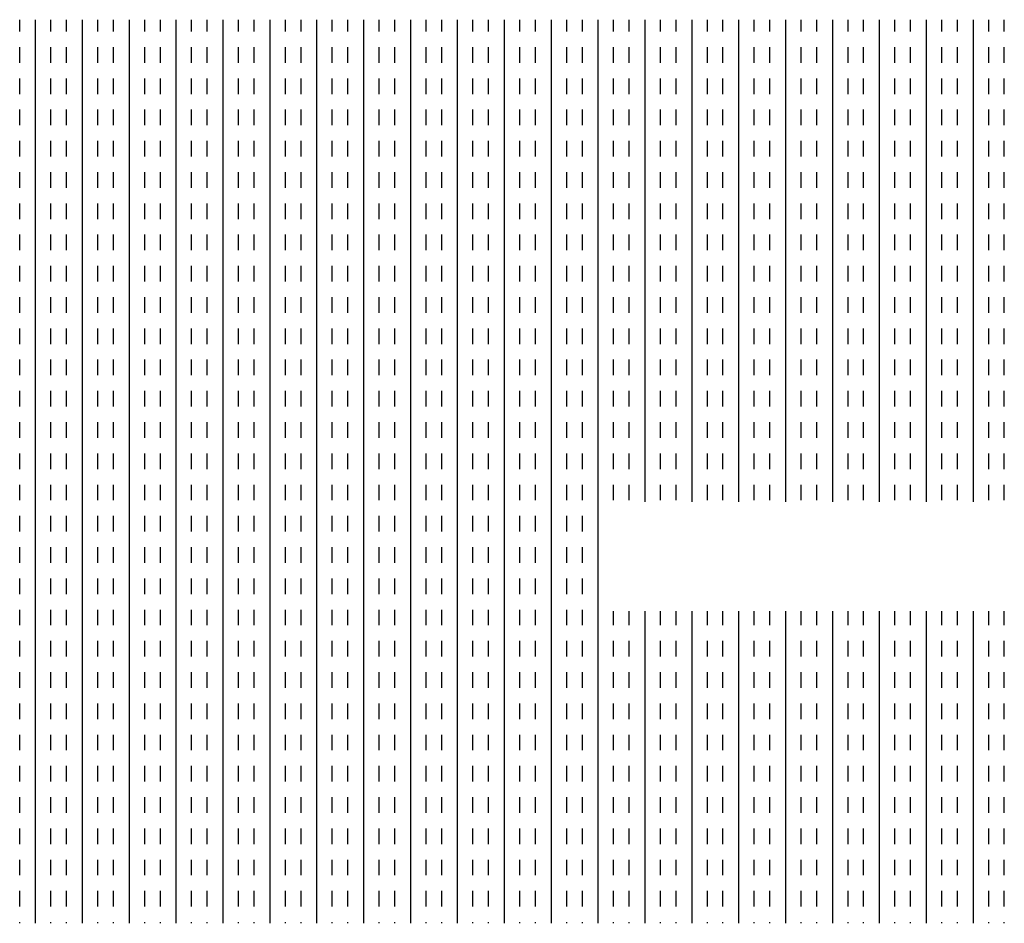
# Model space of a CAD drawing. Units: millimetres. Extents: x -9616 to 90120, y -40758 to 9202.
# Drawn here: x 30338 to 30538, y -22155 to -21971 of the extents above; entities that cross this region are included whole.
import ezdxf

# ---------------------------------------------------------------- set-up
doc = ezdxf.new("R2010")
doc.units = ezdxf.units.MM

# ---------------------------------------------------------------- blocks, each defined once
blk = doc.blocks.new('SW_HATCH_1')
at = {"color": 0, "linetype": 'Continuous', "lineweight": 25}
for p, q in [((15.875, -2.4), (15.875, 0)), ((19.05, 0), (19.05, -183.6)), ((22.225, -2.4), (22.225, 0)), ((25.4, -2.4), (25.4, 0)), ((28.575, 0), (28.575, -183.6)), ((31.75, -2.4), (31.75, 0)), ((34.925, -2.4), (34.925, 0)), ((38.1, 0), (38.1, -183.6)), ((41.275, -2.4), (41.275, 0)), ((44.45, -2.4), (44.45, 0)), ((47.625, 0), (47.625, -183.6)), ((50.8, -2.4), (50.8, 0)), ((53.975, -2.4), (53.975, 0)), ((57.15, 0), (57.15, -183.6)), ((60.325, -2.4), (60.325, 0)), ((63.5, -2.4), (63.5, 0)), ((66.675, 0), (66.675, -183.6)), ((69.85, -2.4), (69.85, 0)), ((73.025, -2.4), (73.025, 0)), ((76.2, 0), (76.2, -183.6)), ((79.375, -2.4), (79.375, 0)), ((82.55, -2.4), (82.55, 0)), ((85.725, 0), (85.725, -183.6)), ((88.9, -2.4), (88.9, 0)), ((92.075, -2.4), (92.075, 0)), ((95.25, 0), (95.25, -183.6)), ((98.425, -2.4), (98.425, 0)), ((101.6, -2.4), (101.6, 0)), ((104.775, 0), (104.775, -183.6)), ((107.95, -2.4), (107.95, 0)), ((111.125, -2.4), (111.125, 0)), ((114.3, 0), (114.3, -183.6)), ((117.475, -2.4), (117.475, 0)), ((120.65, -2.4), (120.65, 0)), ((123.825, 0), (123.825, -183.6)), ((127, -2.4), (127, 0)), ((130.175, -2.4), (130.175, 0)), ((133.35, 0), (133.35, -183.6)), ((136.525, -2.4), (136.525, 0)), ((139.7, -2.4), (139.7, 0)), ((142.875, 0), (142.875, -97.984)), ((146.05, -2.4), (146.05, 0)), ((149.225, -2.4), (149.225, 0)), ((152.4, 0), (152.4, -97.984)), ((155.575, -2.4), (155.575, 0)), ((158.75, -2.4), (158.75, 0)), ((161.925, 0), (161.925, -97.984)), ((165.1, -2.4), (165.1, 0)), ((168.275, -2.4), (168.275, 0)), ((171.45, 0), (171.45, -97.984)), ((174.625, -2.4), (174.625, 0)), ((177.8, -2.4), (177.8, 0)), ((180.975, 0), (180.975, -97.984)), ((184.15, -2.4), (184.15, 0)), ((187.325, -2.4), (187.325, 0)), ((190.5, 0), (190.5, -97.984)), ((193.675, -2.4), (193.675, 0)), ((196.85, -2.4), (196.85, 0)), ((200.025, 0), (200.025, -97.984)), ((203.2, -2.4), (203.2, 0)), ((206.375, -2.4), (206.375, 0)), ((209.55, 0), (209.55, -97.984)), ((212.725, -2.4), (212.725, 0)), ((215.9, -2.4), (215.9, 0)), ((15.875, -8.75), (15.875, -5.575)), ((22.225, -8.75), (22.225, -5.575)), ((25.4, -8.75), (25.4, -5.575)), ((31.75, -8.75), (31.75, -5.575)), ((34.925, -8.75), (34.925, -5.575)), ((41.275, -8.75), (41.275, -5.575)), ((44.45, -8.75), (44.45, -5.575)), ((50.8, -8.75), (50.8, -5.575)), ((53.975, -8.75), (53.975, -5.575)), ((60.325, -8.75), (60.325, -5.575)), ((63.5, -8.75), (63.5, -5.575)), ((69.85, -8.75), (69.85, -5.575)), ((73.025, -8.75), (73.025, -5.575)), ((79.375, -8.75), (79.375, -5.575)), ((82.55, -8.75), (82.55, -5.575)), ((88.9, -8.75), (88.9, -5.575)), ((92.075, -8.75), (92.075, -5.575)), ((98.425, -8.75), (98.425, -5.575)), ((101.6, -8.75), (101.6, -5.575)), ((107.95, -8.75), (107.95, -5.575)), ((111.125, -8.75), (111.125, -5.575)), ((117.475, -8.75), (117.475, -5.575)), ((120.65, -8.75), (120.65, -5.575)), ((127, -8.75), (127, -5.575)), ((130.175, -8.75), (130.175, -5.575)), ((136.525, -8.75), (136.525, -5.575)), ((139.7, -8.75), (139.7, -5.575)), ((146.05, -8.75), (146.05, -5.575)), ((149.225, -8.75), (149.225, -5.575)), ((155.575, -8.75), (155.575, -5.575)), ((158.75, -8.75), (158.75, -5.575)), ((165.1, -8.75), (165.1, -5.575)), ((168.275, -8.75), (168.275, -5.575)), ((174.625, -8.75), (174.625, -5.575)), ((177.8, -8.75), (177.8, -5.575)), ((184.15, -8.75), (184.15, -5.575)), ((187.325, -8.75), (187.325, -5.575)), ((193.675, -8.75), (193.675, -5.575)), ((196.85, -8.75), (196.85, -5.575)), ((203.2, -8.75), (203.2, -5.575)), ((206.375, -8.75), (206.375, -5.575)), ((212.725, -8.75), (212.725, -5.575)), ((215.9, -8.75), (215.9, -5.575)), ((15.875, -15.1), (15.875, -11.925)), ((22.225, -15.1), (22.225, -11.925)), ((25.4, -15.1), (25.4, -11.925)), ((31.75, -15.1), (31.75, -11.925)), ((34.925, -15.1), (34.925, -11.925)), ((41.275, -15.1), (41.275, -11.925)), ((44.45, -15.1), (44.45, -11.925)), ((50.8, -15.1), (50.8, -11.925)), ((53.975, -15.1), (53.975, -11.925)), ((60.325, -15.1), (60.325, -11.925)), ((63.5, -15.1), (63.5, -11.925)), ((69.85, -15.1), (69.85, -11.925)), ((73.025, -15.1), (73.025, -11.925)), ((79.375, -15.1), (79.375, -11.925)), ((82.55, -15.1), (82.55, -11.925)), ((88.9, -15.1), (88.9, -11.925)), ((92.075, -15.1), (92.075, -11.925)), ((98.425, -15.1), (98.425, -11.925)), ((101.6, -15.1), (101.6, -11.925)), ((107.95, -15.1), (107.95, -11.925)), ((111.125, -15.1), (111.125, -11.925)), ((117.475, -15.1), (117.475, -11.925)), ((120.65, -15.1), (120.65, -11.925)), ((127, -15.1), (127, -11.925)), ((130.175, -15.1), (130.175, -11.925)), ((136.525, -15.1), (136.525, -11.925)), ((139.7, -15.1), (139.7, -11.925)), ((146.05, -15.1), (146.05, -11.925)), ((149.225, -15.1), (149.225, -11.925)), ((155.575, -15.1), (155.575, -11.925)), ((158.75, -15.1), (158.75, -11.925)), ((165.1, -15.1), (165.1, -11.925)), ((168.275, -15.1), (168.275, -11.925)), ((174.625, -15.1), (174.625, -11.925)), ((177.8, -15.1), (177.8, -11.925)), ((184.15, -15.1), (184.15, -11.925)), ((187.325, -15.1), (187.325, -11.925)), ((193.675, -15.1), (193.675, -11.925)), ((196.85, -15.1), (196.85, -11.925)), ((203.2, -15.1), (203.2, -11.925)), ((206.375, -15.1), (206.375, -11.925)), ((212.725, -15.1), (212.725, -11.925)), ((215.9, -15.1), (215.9, -11.925)), ((15.875, -21.45), (15.875, -18.275)), ((22.225, -21.45), (22.225, -18.275)), ((25.4, -21.45), (25.4, -18.275)), ((31.75, -21.45), (31.75, -18.275)), ((34.925, -21.45), (34.925, -18.275)), ((41.275, -21.45), (41.275, -18.275)), ((44.45, -21.45), (44.45, -18.275)), ((50.8, -21.45), (50.8, -18.275)), ((53.975, -21.45), (53.975, -18.275)), ((60.325, -21.45), (60.325, -18.275)), ((63.5, -21.45), (63.5, -18.275)), ((69.85, -21.45), (69.85, -18.275)), ((73.025, -21.45), (73.025, -18.275)), ((79.375, -21.45), (79.375, -18.275)), ((82.55, -21.45), (82.55, -18.275)), ((88.9, -21.45), (88.9, -18.275)), ((92.075, -21.45), (92.075, -18.275)), ((98.425, -21.45), (98.425, -18.275)), ((101.6, -21.45), (101.6, -18.275)), ((107.95, -21.45), (107.95, -18.275)), ((111.125, -21.45), (111.125, -18.275)), ((117.475, -21.45), (117.475, -18.275)), ((120.65, -21.45), (120.65, -18.275)), ((127, -21.45), (127, -18.275)), ((130.175, -21.45), (130.175, -18.275)), ((136.525, -21.45), (136.525, -18.275)), ((139.7, -21.45), (139.7, -18.275)), ((146.05, -21.45), (146.05, -18.275)), ((149.225, -21.45), (149.225, -18.275)), ((155.575, -21.45), (155.575, -18.275)), ((158.75, -21.45), (158.75, -18.275)), ((165.1, -21.45), (165.1, -18.275)), ((168.275, -21.45), (168.275, -18.275)), ((174.625, -21.45), (174.625, -18.275)), ((177.8, -21.45), (177.8, -18.275)), ((184.15, -21.45), (184.15, -18.275)), ((187.325, -21.45), (187.325, -18.275)), ((193.675, -21.45), (193.675, -18.275)), ((196.85, -21.45), (196.85, -18.275)), ((203.2, -21.45), (203.2, -18.275)), ((206.375, -21.45), (206.375, -18.275)), ((212.725, -21.45), (212.725, -18.275)), ((215.9, -21.45), (215.9, -18.275)), ((15.875, -27.8), (15.875, -24.625)), ((22.225, -27.8), (22.225, -24.625)), ((25.4, -27.8), (25.4, -24.625)), ((31.75, -27.8), (31.75, -24.625)), ((34.925, -27.8), (34.925, -24.625)), ((41.275, -27.8), (41.275, -24.625)), ((44.45, -27.8), (44.45, -24.625)), ((50.8, -27.8), (50.8, -24.625)), ((53.975, -27.8), (53.975, -24.625)), ((60.325, -27.8), (60.325, -24.625)), ((63.5, -27.8), (63.5, -24.625)), ((69.85, -27.8), (69.85, -24.625)), ((73.025, -27.8), (73.025, -24.625)), ((79.375, -27.8), (79.375, -24.625)), ((82.55, -27.8), (82.55, -24.625)), ((88.9, -27.8), (88.9, -24.625)), ((92.075, -27.8), (92.075, -24.625)), ((98.425, -27.8), (98.425, -24.625)), ((101.6, -27.8), (101.6, -24.625)), ((107.95, -27.8), (107.95, -24.625)), ((111.125, -27.8), (111.125, -24.625)), ((117.475, -27.8), (117.475, -24.625)), ((120.65, -27.8), (120.65, -24.625)), ((127, -27.8), (127, -24.625)), ((130.175, -27.8), (130.175, -24.625)), ((136.525, -27.8), (136.525, -24.625)), ((139.7, -27.8), (139.7, -24.625)), ((146.05, -27.8), (146.05, -24.625)), ((149.225, -27.8), (149.225, -24.625)), ((155.575, -27.8), (155.575, -24.625)), ((158.75, -27.8), (158.75, -24.625)), ((165.1, -27.8), (165.1, -24.625)), ((168.275, -27.8), (168.275, -24.625)), ((174.625, -27.8), (174.625, -24.625)), ((177.8, -27.8), (177.8, -24.625)), ((184.15, -27.8), (184.15, -24.625)), ((187.325, -27.8), (187.325, -24.625)), ((193.675, -27.8), (193.675, -24.625)), ((196.85, -27.8), (196.85, -24.625)), ((203.2, -27.8), (203.2, -24.625)), ((206.375, -27.8), (206.375, -24.625)), ((212.725, -27.8), (212.725, -24.625)), ((215.9, -27.8), (215.9, -24.625)), ((15.875, -34.15), (15.875, -30.975)), ((22.225, -34.15), (22.225, -30.975)), ((25.4, -34.15), (25.4, -30.975)), ((31.75, -34.15), (31.75, -30.975)), ((34.925, -34.15), (34.925, -30.975)), ((41.275, -34.15), (41.275, -30.975)), ((44.45, -34.15), (44.45, -30.975)), ((50.8, -34.15), (50.8, -30.975)), ((53.975, -34.15), (53.975, -30.975)), ((60.325, -34.15), (60.325, -30.975)), ((63.5, -34.15), (63.5, -30.975)), ((69.85, -34.15), (69.85, -30.975)), ((73.025, -34.15), (73.025, -30.975)), ((79.375, -34.15), (79.375, -30.975)), ((82.55, -34.15), (82.55, -30.975)), ((88.9, -34.15), (88.9, -30.975)), ((92.075, -34.15), (92.075, -30.975)), ((98.425, -34.15), (98.425, -30.975)), ((101.6, -34.15), (101.6, -30.975)), ((107.95, -34.15), (107.95, -30.975)), ((111.125, -34.15), (111.125, -30.975)), ((117.475, -34.15), (117.475, -30.975)), ((120.65, -34.15), (120.65, -30.975)), ((127, -34.15), (127, -30.975)), ((130.175, -34.15), (130.175, -30.975)), ((136.525, -34.15), (136.525, -30.975)), ((139.7, -34.15), (139.7, -30.975)), ((146.05, -34.15), (146.05, -30.975)), ((149.225, -34.15), (149.225, -30.975)), ((155.575, -34.15), (155.575, -30.975)), ((158.75, -34.15), (158.75, -30.975)), ((165.1, -34.15), (165.1, -30.975)), ((168.275, -34.15), (168.275, -30.975)), ((174.625, -34.15), (174.625, -30.975)), ((177.8, -34.15), (177.8, -30.975)), ((184.15, -34.15), (184.15, -30.975)), ((187.325, -34.15), (187.325, -30.975)), ((193.675, -34.15), (193.675, -30.975)), ((196.85, -34.15), (196.85, -30.975)), ((203.2, -34.15), (203.2, -30.975)), ((206.375, -34.15), (206.375, -30.975)), ((212.725, -34.15), (212.725, -30.975)), ((215.9, -34.15), (215.9, -30.975)), ((15.875, -40.5), (15.875, -37.325)), ((22.225, -40.5), (22.225, -37.325)), ((25.4, -40.5), (25.4, -37.325)), ((31.75, -40.5), (31.75, -37.325)), ((34.925, -40.5), (34.925, -37.325)), ((41.275, -40.5), (41.275, -37.325)), ((44.45, -40.5), (44.45, -37.325)), ((50.8, -40.5), (50.8, -37.325)), ((53.975, -40.5), (53.975, -37.325)), ((60.325, -40.5), (60.325, -37.325)), ((63.5, -40.5), (63.5, -37.325)), ((69.85, -40.5), (69.85, -37.325)), ((73.025, -40.5), (73.025, -37.325)), ((79.375, -40.5), (79.375, -37.325)), ((82.55, -40.5), (82.55, -37.325)), ((88.9, -40.5), (88.9, -37.325)), ((92.075, -40.5), (92.075, -37.325)), ((98.425, -40.5), (98.425, -37.325)), ((101.6, -40.5), (101.6, -37.325)), ((107.95, -40.5), (107.95, -37.325)), ((111.125, -40.5), (111.125, -37.325)), ((117.475, -40.5), (117.475, -37.325)), ((120.65, -40.5), (120.65, -37.325)), ((127, -40.5), (127, -37.325)), ((130.175, -40.5), (130.175, -37.325)), ((136.525, -40.5), (136.525, -37.325)), ((139.7, -40.5), (139.7, -37.325)), ((146.05, -40.5), (146.05, -37.325)), ((149.225, -40.5), (149.225, -37.325)), ((155.575, -40.5), (155.575, -37.325)), ((158.75, -40.5), (158.75, -37.325)), ((165.1, -40.5), (165.1, -37.325)), ((168.275, -40.5), (168.275, -37.325)), ((174.625, -40.5), (174.625, -37.325)), ((177.8, -40.5), (177.8, -37.325)), ((184.15, -40.5), (184.15, -37.325)), ((187.325, -40.5), (187.325, -37.325)), ((193.675, -40.5), (193.675, -37.325)), ((196.85, -40.5), (196.85, -37.325)), ((203.2, -40.5), (203.2, -37.325)), ((206.375, -40.5), (206.375, -37.325)), ((212.725, -40.5), (212.725, -37.325)), ((215.9, -40.5), (215.9, -37.325)), ((15.875, -46.85), (15.875, -43.675)), ((22.225, -46.85), (22.225, -43.675)), ((25.4, -46.85), (25.4, -43.675)), ((31.75, -46.85), (31.75, -43.675)), ((34.925, -46.85), (34.925, -43.675)), ((41.275, -46.85), (41.275, -43.675)), ((44.45, -46.85), (44.45, -43.675)), ((50.8, -46.85), (50.8, -43.675)), ((53.975, -46.85), (53.975, -43.675)), ((60.325, -46.85), (60.325, -43.675)), ((63.5, -46.85), (63.5, -43.675)), ((69.85, -46.85), (69.85, -43.675)), ((73.025, -46.85), (73.025, -43.675)), ((79.375, -46.85), (79.375, -43.675)), ((82.55, -46.85), (82.55, -43.675)), ((88.9, -46.85), (88.9, -43.675)), ((92.075, -46.85), (92.075, -43.675)), ((98.425, -46.85), (98.425, -43.675)), ((101.6, -46.85), (101.6, -43.675)), ((107.95, -46.85), (107.95, -43.675)), ((111.125, -46.85), (111.125, -43.675)), ((117.475, -46.85), (117.475, -43.675)), ((120.65, -46.85), (120.65, -43.675)), ((127, -46.85), (127, -43.675)), ((130.175, -46.85), (130.175, -43.675)), ((136.525, -46.85), (136.525, -43.675)), ((139.7, -46.85), (139.7, -43.675)), ((146.05, -46.85), (146.05, -43.675)), ((149.225, -46.85), (149.225, -43.675)), ((155.575, -46.85), (155.575, -43.675)), ((158.75, -46.85), (158.75, -43.675)), ((165.1, -46.85), (165.1, -43.675)), ((168.275, -46.85), (168.275, -43.675)), ((174.625, -46.85), (174.625, -43.675)), ((177.8, -46.85), (177.8, -43.675)), ((184.15, -46.85), (184.15, -43.675)), ((187.325, -46.85), (187.325, -43.675)), ((193.675, -46.85), (193.675, -43.675)), ((196.85, -46.85), (196.85, -43.675)), ((203.2, -46.85), (203.2, -43.675)), ((206.375, -46.85), (206.375, -43.675)), ((212.725, -46.85), (212.725, -43.675)), ((215.9, -46.85), (215.9, -43.675)), ((15.875, -53.2), (15.875, -50.025)), ((22.225, -53.2), (22.225, -50.025)), ((25.4, -53.2), (25.4, -50.025)), ((31.75, -53.2), (31.75, -50.025)), ((34.925, -53.2), (34.925, -50.025)), ((41.275, -53.2), (41.275, -50.025)), ((44.45, -53.2), (44.45, -50.025)), ((50.8, -53.2), (50.8, -50.025)), ((53.975, -53.2), (53.975, -50.025)), ((60.325, -53.2), (60.325, -50.025)), ((63.5, -53.2), (63.5, -50.025)), ((69.85, -53.2), (69.85, -50.025)), ((73.025, -53.2), (73.025, -50.025)), ((79.375, -53.2), (79.375, -50.025)), ((82.55, -53.2), (82.55, -50.025)), ((88.9, -53.2), (88.9, -50.025)), ((92.075, -53.2), (92.075, -50.025)), ((98.425, -53.2), (98.425, -50.025)), ((101.6, -53.2), (101.6, -50.025)), ((107.95, -53.2), (107.95, -50.025)), ((111.125, -53.2), (111.125, -50.025)), ((117.475, -53.2), (117.475, -50.025)), ((120.65, -53.2), (120.65, -50.025)), ((127, -53.2), (127, -50.025)), ((130.175, -53.2), (130.175, -50.025)), ((136.525, -53.2), (136.525, -50.025)), ((139.7, -53.2), (139.7, -50.025)), ((146.05, -53.2), (146.05, -50.025)), ((149.225, -53.2), (149.225, -50.025)), ((155.575, -53.2), (155.575, -50.025)), ((158.75, -53.2), (158.75, -50.025)), ((165.1, -53.2), (165.1, -50.025)), ((168.275, -53.2), (168.275, -50.025)), ((174.625, -53.2), (174.625, -50.025)), ((177.8, -53.2), (177.8, -50.025)), ((184.15, -53.2), (184.15, -50.025)), ((187.325, -53.2), (187.325, -50.025)), ((193.675, -53.2), (193.675, -50.025)), ((196.85, -53.2), (196.85, -50.025)), ((203.2, -53.2), (203.2, -50.025)), ((206.375, -53.2), (206.375, -50.025)), ((212.725, -53.2), (212.725, -50.025)), ((215.9, -53.2), (215.9, -50.025)), ((15.875, -59.55), (15.875, -56.375)), ((22.225, -59.55), (22.225, -56.375)), ((25.4, -59.55), (25.4, -56.375)), ((31.75, -59.55), (31.75, -56.375)), ((34.925, -59.55), (34.925, -56.375)), ((41.275, -59.55), (41.275, -56.375)), ((44.45, -59.55), (44.45, -56.375)), ((50.8, -59.55), (50.8, -56.375)), ((53.975, -59.55), (53.975, -56.375)), ((60.325, -59.55), (60.325, -56.375)), ((63.5, -59.55), (63.5, -56.375)), ((69.85, -59.55), (69.85, -56.375)), ((73.025, -59.55), (73.025, -56.375)), ((79.375, -59.55), (79.375, -56.375)), ((82.55, -59.55), (82.55, -56.375)), ((88.9, -59.55), (88.9, -56.375)), ((92.075, -59.55), (92.075, -56.375)), ((98.425, -59.55), (98.425, -56.375)), ((101.6, -59.55), (101.6, -56.375)), ((107.95, -59.55), (107.95, -56.375)), ((111.125, -59.55), (111.125, -56.375)), ((117.475, -59.55), (117.475, -56.375)), ((120.65, -59.55), (120.65, -56.375)), ((127, -59.55), (127, -56.375)), ((130.175, -59.55), (130.175, -56.375)), ((136.525, -59.55), (136.525, -56.375)), ((139.7, -59.55), (139.7, -56.375)), ((146.05, -59.55), (146.05, -56.375)), ((149.225, -59.55), (149.225, -56.375)), ((155.575, -59.55), (155.575, -56.375)), ((158.75, -59.55), (158.75, -56.375)), ((165.1, -59.55), (165.1, -56.375)), ((168.275, -59.55), (168.275, -56.375)), ((174.625, -59.55), (174.625, -56.375)), ((177.8, -59.55), (177.8, -56.375)), ((184.15, -59.55), (184.15, -56.375)), ((187.325, -59.55), (187.325, -56.375)), ((193.675, -59.55), (193.675, -56.375)), ((196.85, -59.55), (196.85, -56.375)), ((203.2, -59.55), (203.2, -56.375)), ((206.375, -59.55), (206.375, -56.375)), ((212.725, -59.55), (212.725, -56.375)), ((215.9, -59.55), (215.9, -56.375)), ((15.875, -65.9), (15.875, -62.725)), ((22.225, -65.9), (22.225, -62.725)), ((25.4, -65.9), (25.4, -62.725)), ((31.75, -65.9), (31.75, -62.725)), ((34.925, -65.9), (34.925, -62.725)), ((41.275, -65.9), (41.275, -62.725)), ((44.45, -65.9), (44.45, -62.725)), ((50.8, -65.9), (50.8, -62.725)), ((53.975, -65.9), (53.975, -62.725)), ((60.325, -65.9), (60.325, -62.725)), ((63.5, -65.9), (63.5, -62.725)), ((69.85, -65.9), (69.85, -62.725)), ((73.025, -65.9), (73.025, -62.725)), ((79.375, -65.9), (79.375, -62.725)), ((82.55, -65.9), (82.55, -62.725)), ((88.9, -65.9), (88.9, -62.725)), ((92.075, -65.9), (92.075, -62.725)), ((98.425, -65.9), (98.425, -62.725)), ((101.6, -65.9), (101.6, -62.725)), ((107.95, -65.9), (107.95, -62.725)), ((111.125, -65.9), (111.125, -62.725)), ((117.475, -65.9), (117.475, -62.725)), ((120.65, -65.9), (120.65, -62.725)), ((127, -65.9), (127, -62.725)), ((130.175, -65.9), (130.175, -62.725)), ((136.525, -65.9), (136.525, -62.725)), ((139.7, -65.9), (139.7, -62.725)), ((146.05, -65.9), (146.05, -62.725)), ((149.225, -65.9), (149.225, -62.725)), ((155.575, -65.9), (155.575, -62.725)), ((158.75, -65.9), (158.75, -62.725)), ((165.1, -65.9), (165.1, -62.725)), ((168.275, -65.9), (168.275, -62.725)), ((174.625, -65.9), (174.625, -62.725)), ((177.8, -65.9), (177.8, -62.725)), ((184.15, -65.9), (184.15, -62.725)), ((187.325, -65.9), (187.325, -62.725)), ((193.675, -65.9), (193.675, -62.725)), ((196.85, -65.9), (196.85, -62.725)), ((203.2, -65.9), (203.2, -62.725)), ((206.375, -65.9), (206.375, -62.725)), ((212.725, -65.9), (212.725, -62.725)), ((215.9, -65.9), (215.9, -62.725)), ((15.875, -72.25), (15.875, -69.075)), ((22.225, -72.25), (22.225, -69.075)), ((25.4, -72.25), (25.4, -69.075)), ((31.75, -72.25), (31.75, -69.075)), ((34.925, -72.25), (34.925, -69.075)), ((41.275, -72.25), (41.275, -69.075)), ((44.45, -72.25), (44.45, -69.075)), ((50.8, -72.25), (50.8, -69.075)), ((53.975, -72.25), (53.975, -69.075)), ((60.325, -72.25), (60.325, -69.075)), ((63.5, -72.25), (63.5, -69.075)), ((69.85, -72.25), (69.85, -69.075)), ((73.025, -72.25), (73.025, -69.075)), ((79.375, -72.25), (79.375, -69.075)), ((82.55, -72.25), (82.55, -69.075)), ((88.9, -72.25), (88.9, -69.075)), ((92.075, -72.25), (92.075, -69.075)), ((98.425, -72.25), (98.425, -69.075)), ((101.6, -72.25), (101.6, -69.075)), ((107.95, -72.25), (107.95, -69.075)), ((111.125, -72.25), (111.125, -69.075)), ((117.475, -72.25), (117.475, -69.075)), ((120.65, -72.25), (120.65, -69.075)), ((127, -72.25), (127, -69.075)), ((130.175, -72.25), (130.175, -69.075)), ((136.525, -72.25), (136.525, -69.075)), ((139.7, -72.25), (139.7, -69.075)), ((146.05, -72.25), (146.05, -69.075)), ((149.225, -72.25), (149.225, -69.075)), ((155.575, -72.25), (155.575, -69.075)), ((158.75, -72.25), (158.75, -69.075)), ((165.1, -72.25), (165.1, -69.075)), ((168.275, -72.25), (168.275, -69.075)), ((174.625, -72.25), (174.625, -69.075)), ((177.8, -72.25), (177.8, -69.075)), ((184.15, -72.25), (184.15, -69.075)), ((187.325, -72.25), (187.325, -69.075)), ((193.675, -72.25), (193.675, -69.075)), ((196.85, -72.25), (196.85, -69.075)), ((203.2, -72.25), (203.2, -69.075)), ((206.375, -72.25), (206.375, -69.075)), ((212.725, -72.25), (212.725, -69.075)), ((215.9, -72.25), (215.9, -69.075)), ((15.875, -78.6), (15.875, -75.425)), ((22.225, -78.6), (22.225, -75.425)), ((25.4, -78.6), (25.4, -75.425)), ((31.75, -78.6), (31.75, -75.425)), ((34.925, -78.6), (34.925, -75.425)), ((41.275, -78.6), (41.275, -75.425)), ((44.45, -78.6), (44.45, -75.425)), ((50.8, -78.6), (50.8, -75.425)), ((53.975, -78.6), (53.975, -75.425)), ((60.325, -78.6), (60.325, -75.425)), ((63.5, -78.6), (63.5, -75.425)), ((69.85, -78.6), (69.85, -75.425)), ((73.025, -78.6), (73.025, -75.425)), ((79.375, -78.6), (79.375, -75.425)), ((82.55, -78.6), (82.55, -75.425)), ((88.9, -78.6), (88.9, -75.425)), ((92.075, -78.6), (92.075, -75.425)), ((98.425, -78.6), (98.425, -75.425)), ((101.6, -78.6), (101.6, -75.425)), ((107.95, -78.6), (107.95, -75.425)), ((111.125, -78.6), (111.125, -75.425)), ((117.475, -78.6), (117.475, -75.425)), ((120.65, -78.6), (120.65, -75.425)), ((127, -78.6), (127, -75.425)), ((130.175, -78.6), (130.175, -75.425)), ((136.525, -78.6), (136.525, -75.425)), ((139.7, -78.6), (139.7, -75.425)), ((146.05, -78.6), (146.05, -75.425)), ((149.225, -78.6), (149.225, -75.425)), ((155.575, -78.6), (155.575, -75.425)), ((158.75, -78.6), (158.75, -75.425)), ((165.1, -78.6), (165.1, -75.425)), ((168.275, -78.6), (168.275, -75.425)), ((174.625, -78.6), (174.625, -75.425)), ((177.8, -78.6), (177.8, -75.425)), ((184.15, -78.6), (184.15, -75.425)), ((187.325, -78.6), (187.325, -75.425)), ((193.675, -78.6), (193.675, -75.425)), ((196.85, -78.6), (196.85, -75.425)), ((203.2, -78.6), (203.2, -75.425)), ((206.375, -78.6), (206.375, -75.425)), ((212.725, -78.6), (212.725, -75.425)), ((215.9, -78.6), (215.9, -75.425)), ((15.875, -84.95), (15.875, -81.775)), ((22.225, -84.95), (22.225, -81.775)), ((25.4, -84.95), (25.4, -81.775)), ((31.75, -84.95), (31.75, -81.775)), ((34.925, -84.95), (34.925, -81.775)), ((41.275, -84.95), (41.275, -81.775)), ((44.45, -84.95), (44.45, -81.775)), ((50.8, -84.95), (50.8, -81.775)), ((53.975, -84.95), (53.975, -81.775)), ((60.325, -84.95), (60.325, -81.775)), ((63.5, -84.95), (63.5, -81.775)), ((69.85, -84.95), (69.85, -81.775)), ((73.025, -84.95), (73.025, -81.775)), ((79.375, -84.95), (79.375, -81.775)), ((82.55, -84.95), (82.55, -81.775)), ((88.9, -84.95), (88.9, -81.775)), ((92.075, -84.95), (92.075, -81.775)), ((98.425, -84.95), (98.425, -81.775)), ((101.6, -84.95), (101.6, -81.775)), ((107.95, -84.95), (107.95, -81.775)), ((111.125, -84.95), (111.125, -81.775)), ((117.475, -84.95), (117.475, -81.775)), ((120.65, -84.95), (120.65, -81.775)), ((127, -84.95), (127, -81.775)), ((130.175, -84.95), (130.175, -81.775)), ((136.525, -84.95), (136.525, -81.775)), ((139.7, -84.95), (139.7, -81.775)), ((146.05, -84.95), (146.05, -81.775)), ((149.225, -84.95), (149.225, -81.775)), ((155.575, -84.95), (155.575, -81.775)), ((158.75, -84.95), (158.75, -81.775)), ((165.1, -84.95), (165.1, -81.775)), ((168.275, -84.95), (168.275, -81.775)), ((174.625, -84.95), (174.625, -81.775)), ((177.8, -84.95), (177.8, -81.775)), ((184.15, -84.95), (184.15, -81.775)), ((187.325, -84.95), (187.325, -81.775)), ((193.675, -84.95), (193.675, -81.775)), ((196.85, -84.95), (196.85, -81.775)), ((203.2, -84.95), (203.2, -81.775)), ((206.375, -84.95), (206.375, -81.775)), ((212.725, -84.95), (212.725, -81.775)), ((215.9, -84.95), (215.9, -81.775)), ((15.875, -91.3), (15.875, -88.125)), ((22.225, -91.3), (22.225, -88.125)), ((25.4, -91.3), (25.4, -88.125)), ((31.75, -91.3), (31.75, -88.125)), ((34.925, -91.3), (34.925, -88.125)), ((41.275, -91.3), (41.275, -88.125)), ((44.45, -91.3), (44.45, -88.125)), ((50.8, -91.3), (50.8, -88.125)), ((53.975, -91.3), (53.975, -88.125)), ((60.325, -91.3), (60.325, -88.125)), ((63.5, -91.3), (63.5, -88.125)), ((69.85, -91.3), (69.85, -88.125)), ((73.025, -91.3), (73.025, -88.125)), ((79.375, -91.3), (79.375, -88.125)), ((82.55, -91.3), (82.55, -88.125)), ((88.9, -91.3), (88.9, -88.125)), ((92.075, -91.3), (92.075, -88.125)), ((98.425, -91.3), (98.425, -88.125)), ((101.6, -91.3), (101.6, -88.125)), ((107.95, -91.3), (107.95, -88.125)), ((111.125, -91.3), (111.125, -88.125)), ((117.475, -91.3), (117.475, -88.125)), ((120.65, -91.3), (120.65, -88.125)), ((127, -91.3), (127, -88.125)), ((130.175, -91.3), (130.175, -88.125)), ((136.525, -91.3), (136.525, -88.125)), ((139.7, -91.3), (139.7, -88.125)), ((146.05, -91.3), (146.05, -88.125)), ((149.225, -91.3), (149.225, -88.125)), ((155.575, -91.3), (155.575, -88.125)), ((158.75, -91.3), (158.75, -88.125)), ((165.1, -91.3), (165.1, -88.125)), ((168.275, -91.3), (168.275, -88.125)), ((174.625, -91.3), (174.625, -88.125)), ((177.8, -91.3), (177.8, -88.125)), ((184.15, -91.3), (184.15, -88.125)), ((187.325, -91.3), (187.325, -88.125)), ((193.675, -91.3), (193.675, -88.125)), ((196.85, -91.3), (196.85, -88.125)), ((203.2, -91.3), (203.2, -88.125)), ((206.375, -91.3), (206.375, -88.125)), ((212.725, -91.3), (212.725, -88.125)), ((215.9, -91.3), (215.9, -88.125)), ((15.875, -97.65), (15.875, -94.475)), ((22.225, -97.65), (22.225, -94.475)), ((25.4, -97.65), (25.4, -94.475)), ((31.75, -97.65), (31.75, -94.475)), ((34.925, -97.65), (34.925, -94.475)), ((41.275, -97.65), (41.275, -94.475)), ((44.45, -97.65), (44.45, -94.475)), ((50.8, -97.65), (50.8, -94.475)), ((53.975, -97.65), (53.975, -94.475)), ((60.325, -97.65), (60.325, -94.475)), ((63.5, -97.65), (63.5, -94.475)), ((69.85, -97.65), (69.85, -94.475)), ((73.025, -97.65), (73.025, -94.475)), ((79.375, -97.65), (79.375, -94.475)), ((82.55, -97.65), (82.55, -94.475)), ((88.9, -97.65), (88.9, -94.475)), ((92.075, -97.65), (92.075, -94.475)), ((98.425, -97.65), (98.425, -94.475)), ((101.6, -97.65), (101.6, -94.475)), ((107.95, -97.65), (107.95, -94.475)), ((111.125, -97.65), (111.125, -94.475)), ((117.475, -97.65), (117.475, -94.475)), ((120.65, -97.65), (120.65, -94.475)), ((127, -97.65), (127, -94.475)), ((130.175, -97.65), (130.175, -94.475)), ((136.525, -97.65), (136.525, -94.475)), ((139.7, -97.65), (139.7, -94.475)), ((146.05, -97.65), (146.05, -94.475)), ((149.225, -97.65), (149.225, -94.475)), ((155.575, -97.65), (155.575, -94.475)), ((158.75, -97.65), (158.75, -94.475)), ((165.1, -97.65), (165.1, -94.475)), ((168.275, -97.65), (168.275, -94.475)), ((174.625, -97.65), (174.625, -94.475)), ((177.8, -97.65), (177.8, -94.475)), ((184.15, -97.65), (184.15, -94.475)), ((187.325, -97.65), (187.325, -94.475)), ((193.675, -97.65), (193.675, -94.475)), ((196.85, -97.65), (196.85, -94.475)), ((203.2, -97.65), (203.2, -94.475)), ((206.375, -97.65), (206.375, -94.475)), ((212.725, -97.65), (212.725, -94.475)), ((215.9, -97.65), (215.9, -94.475)), ((15.875, -104), (15.875, -100.825)), ((22.225, -104), (22.225, -100.825)), ((25.4, -104), (25.4, -100.825)), ((31.75, -104), (31.75, -100.825)), ((34.925, -104), (34.925, -100.825)), ((41.275, -104), (41.275, -100.825)), ((44.45, -104), (44.45, -100.825)), ((50.8, -104), (50.8, -100.825)), ((53.975, -104), (53.975, -100.825)), ((60.325, -104), (60.325, -100.825)), ((63.5, -104), (63.5, -100.825)), ((69.85, -104), (69.85, -100.825)), ((73.025, -104), (73.025, -100.825)), ((79.375, -104), (79.375, -100.825)), ((82.55, -104), (82.55, -100.825)), ((88.9, -104), (88.9, -100.825)), ((92.075, -104), (92.075, -100.825)), ((98.425, -104), (98.425, -100.825)), ((101.6, -104), (101.6, -100.825)), ((107.95, -104), (107.95, -100.825)), ((111.125, -104), (111.125, -100.825)), ((117.475, -104), (117.475, -100.825)), ((120.65, -104), (120.65, -100.825)), ((127, -104), (127, -100.825)), ((130.175, -104), (130.175, -100.825)), ((15.875, -110.35), (15.875, -107.175)), ((22.225, -110.35), (22.225, -107.175)), ((25.4, -110.35), (25.4, -107.175)), ((31.75, -110.35), (31.75, -107.175)), ((34.925, -110.35), (34.925, -107.175)), ((41.275, -110.35), (41.275, -107.175)), ((44.45, -110.35), (44.45, -107.175)), ((50.8, -110.35), (50.8, -107.175)), ((53.975, -110.35), (53.975, -107.175)), ((60.325, -110.35), (60.325, -107.175)), ((63.5, -110.35), (63.5, -107.175)), ((69.85, -110.35), (69.85, -107.175)), ((73.025, -110.35), (73.025, -107.175)), ((79.375, -110.35), (79.375, -107.175)), ((82.55, -110.35), (82.55, -107.175)), ((88.9, -110.35), (88.9, -107.175)), ((92.075, -110.35), (92.075, -107.175)), ((98.425, -110.35), (98.425, -107.175)), ((101.6, -110.35), (101.6, -107.175)), ((107.95, -110.35), (107.95, -107.175)), ((111.125, -110.35), (111.125, -107.175)), ((117.475, -110.35), (117.475, -107.175)), ((120.65, -110.35), (120.65, -107.175)), ((127, -110.35), (127, -107.175)), ((130.175, -110.35), (130.175, -107.175)), ((15.875, -116.7), (15.875, -113.525)), ((22.225, -116.7), (22.225, -113.525)), ((25.4, -116.7), (25.4, -113.525)), ((31.75, -116.7), (31.75, -113.525)), ((34.925, -116.7), (34.925, -113.525)), ((41.275, -116.7), (41.275, -113.525)), ((44.45, -116.7), (44.45, -113.525)), ((50.8, -116.7), (50.8, -113.525)), ((53.975, -116.7), (53.975, -113.525)), ((60.325, -116.7), (60.325, -113.525)), ((63.5, -116.7), (63.5, -113.525)), ((69.85, -116.7), (69.85, -113.525)), ((73.025, -116.7), (73.025, -113.525)), ((79.375, -116.7), (79.375, -113.525)), ((82.55, -116.7), (82.55, -113.525)), ((88.9, -116.7), (88.9, -113.525)), ((92.075, -116.7), (92.075, -113.525)), ((98.425, -116.7), (98.425, -113.525)), ((101.6, -116.7), (101.6, -113.525)), ((107.95, -116.7), (107.95, -113.525)), ((111.125, -116.7), (111.125, -113.525)), ((117.475, -116.7), (117.475, -113.525)), ((120.65, -116.7), (120.65, -113.525)), ((127, -116.7), (127, -113.525)), ((130.175, -116.7), (130.175, -113.525)), ((15.875, -123.05), (15.875, -119.875)), ((22.225, -123.05), (22.225, -119.875)), ((25.4, -123.05), (25.4, -119.875)), ((31.75, -123.05), (31.75, -119.875)), ((34.925, -123.05), (34.925, -119.875)), ((41.275, -123.05), (41.275, -119.875)), ((44.45, -123.05), (44.45, -119.875)), ((50.8, -123.05), (50.8, -119.875)), ((53.975, -123.05), (53.975, -119.875)), ((60.325, -123.05), (60.325, -119.875)), ((63.5, -123.05), (63.5, -119.875)), ((69.85, -123.05), (69.85, -119.875)), ((73.025, -123.05), (73.025, -119.875)), ((79.375, -123.05), (79.375, -119.875)), ((82.55, -123.05), (82.55, -119.875)), ((88.9, -123.05), (88.9, -119.875)), ((92.075, -123.05), (92.075, -119.875)), ((98.425, -123.05), (98.425, -119.875)), ((101.6, -123.05), (101.6, -119.875)), ((107.95, -123.05), (107.95, -119.875)), ((111.125, -123.05), (111.125, -119.875)), ((117.475, -123.05), (117.475, -119.875)), ((120.65, -123.05), (120.65, -119.875)), ((127, -123.05), (127, -119.875)), ((130.175, -123.05), (130.175, -119.875)), ((136.525, -123.05), (136.525, -120.198)), ((139.7, -123.05), (139.7, -120.198)), ((142.875, -120.198), (142.875, -183.6)), ((146.05, -123.05), (146.05, -120.198)), ((149.225, -123.05), (149.225, -120.198)), ((152.4, -120.198), (152.4, -183.6)), ((155.575, -123.05), (155.575, -120.198)), ((158.75, -123.05), (158.75, -120.198)), ((161.925, -120.198), (161.925, -183.6)), ((165.1, -123.05), (165.1, -120.198)), ((168.275, -123.05), (168.275, -120.198)), ((171.45, -120.198), (171.45, -183.6)), ((174.625, -123.05), (174.625, -120.198)), ((177.8, -123.05), (177.8, -120.198)), ((180.975, -120.198), (180.975, -183.6)), ((184.15, -123.05), (184.15, -120.198)), ((187.325, -123.05), (187.325, -120.198)), ((190.5, -120.198), (190.5, -183.6)), ((193.675, -123.05), (193.675, -120.198)), ((196.85, -123.05), (196.85, -120.198)), ((200.025, -120.198), (200.025, -183.6)), ((203.2, -123.05), (203.2, -120.198)), ((206.375, -123.05), (206.375, -120.198)), ((209.55, -120.198), (209.55, -183.6)), ((212.725, -123.05), (212.725, -120.198)), ((215.9, -123.05), (215.9, -120.198)), ((15.875, -129.4), (15.875, -126.225)), ((22.225, -129.4), (22.225, -126.225)), ((25.4, -129.4), (25.4, -126.225)), ((31.75, -129.4), (31.75, -126.225)), ((34.925, -129.4), (34.925, -126.225)), ((41.275, -129.4), (41.275, -126.225)), ((44.45, -129.4), (44.45, -126.225)), ((50.8, -129.4), (50.8, -126.225)), ((53.975, -129.4), (53.975, -126.225)), ((60.325, -129.4), (60.325, -126.225)), ((63.5, -129.4), (63.5, -126.225)), ((69.85, -129.4), (69.85, -126.225)), ((73.025, -129.4), (73.025, -126.225)), ((79.375, -129.4), (79.375, -126.225)), ((82.55, -129.4), (82.55, -126.225)), ((88.9, -129.4), (88.9, -126.225)), ((92.075, -129.4), (92.075, -126.225)), ((98.425, -129.4), (98.425, -126.225)), ((101.6, -129.4), (101.6, -126.225)), ((107.95, -129.4), (107.95, -126.225)), ((111.125, -129.4), (111.125, -126.225)), ((117.475, -129.4), (117.475, -126.225)), ((120.65, -129.4), (120.65, -126.225)), ((127, -129.4), (127, -126.225)), ((130.175, -129.4), (130.175, -126.225)), ((136.525, -129.4), (136.525, -126.225)), ((139.7, -129.4), (139.7, -126.225)), ((146.05, -129.4), (146.05, -126.225)), ((149.225, -129.4), (149.225, -126.225)), ((155.575, -129.4), (155.575, -126.225)), ((158.75, -129.4), (158.75, -126.225)), ((165.1, -129.4), (165.1, -126.225)), ((168.275, -129.4), (168.275, -126.225)), ((174.625, -129.4), (174.625, -126.225)), ((177.8, -129.4), (177.8, -126.225)), ((184.15, -129.4), (184.15, -126.225)), ((187.325, -129.4), (187.325, -126.225)), ((193.675, -129.4), (193.675, -126.225)), ((196.85, -129.4), (196.85, -126.225)), ((203.2, -129.4), (203.2, -126.225)), ((206.375, -129.4), (206.375, -126.225)), ((212.725, -129.4), (212.725, -126.225)), ((215.9, -129.4), (215.9, -126.225)), ((15.875, -135.75), (15.875, -132.575)), ((22.225, -135.75), (22.225, -132.575)), ((25.4, -135.75), (25.4, -132.575)), ((31.75, -135.75), (31.75, -132.575)), ((34.925, -135.75), (34.925, -132.575)), ((41.275, -135.75), (41.275, -132.575)), ((44.45, -135.75), (44.45, -132.575)), ((50.8, -135.75), (50.8, -132.575)), ((53.975, -135.75), (53.975, -132.575)), ((60.325, -135.75), (60.325, -132.575)), ((63.5, -135.75), (63.5, -132.575)), ((69.85, -135.75), (69.85, -132.575)), ((73.025, -135.75), (73.025, -132.575)), ((79.375, -135.75), (79.375, -132.575)), ((82.55, -135.75), (82.55, -132.575)), ((88.9, -135.75), (88.9, -132.575)), ((92.075, -135.75), (92.075, -132.575)), ((98.425, -135.75), (98.425, -132.575)), ((101.6, -135.75), (101.6, -132.575)), ((107.95, -135.75), (107.95, -132.575)), ((111.125, -135.75), (111.125, -132.575)), ((117.475, -135.75), (117.475, -132.575)), ((120.65, -135.75), (120.65, -132.575)), ((127, -135.75), (127, -132.575)), ((130.175, -135.75), (130.175, -132.575)), ((136.525, -135.75), (136.525, -132.575)), ((139.7, -135.75), (139.7, -132.575)), ((146.05, -135.75), (146.05, -132.575)), ((149.225, -135.75), (149.225, -132.575)), ((155.575, -135.75), (155.575, -132.575)), ((158.75, -135.75), (158.75, -132.575)), ((165.1, -135.75), (165.1, -132.575)), ((168.275, -135.75), (168.275, -132.575)), ((174.625, -135.75), (174.625, -132.575)), ((177.8, -135.75), (177.8, -132.575)), ((184.15, -135.75), (184.15, -132.575)), ((187.325, -135.75), (187.325, -132.575)), ((193.675, -135.75), (193.675, -132.575)), ((196.85, -135.75), (196.85, -132.575)), ((203.2, -135.75), (203.2, -132.575)), ((206.375, -135.75), (206.375, -132.575)), ((212.725, -135.75), (212.725, -132.575)), ((215.9, -135.75), (215.9, -132.575)), ((15.875, -142.1), (15.875, -138.925)), ((22.225, -142.1), (22.225, -138.925)), ((25.4, -142.1), (25.4, -138.925)), ((31.75, -142.1), (31.75, -138.925)), ((34.925, -142.1), (34.925, -138.925)), ((41.275, -142.1), (41.275, -138.925)), ((44.45, -142.1), (44.45, -138.925)), ((50.8, -142.1), (50.8, -138.925)), ((53.975, -142.1), (53.975, -138.925)), ((60.325, -142.1), (60.325, -138.925)), ((63.5, -142.1), (63.5, -138.925)), ((69.85, -142.1), (69.85, -138.925)), ((73.025, -142.1), (73.025, -138.925)), ((79.375, -142.1), (79.375, -138.925)), ((82.55, -142.1), (82.55, -138.925)), ((88.9, -142.1), (88.9, -138.925)), ((92.075, -142.1), (92.075, -138.925)), ((98.425, -142.1), (98.425, -138.925)), ((101.6, -142.1), (101.6, -138.925)), ((107.95, -142.1), (107.95, -138.925)), ((111.125, -142.1), (111.125, -138.925)), ((117.475, -142.1), (117.475, -138.925)), ((120.65, -142.1), (120.65, -138.925)), ((127, -142.1), (127, -138.925)), ((130.175, -142.1), (130.175, -138.925)), ((136.525, -142.1), (136.525, -138.925)), ((139.7, -142.1), (139.7, -138.925)), ((146.05, -142.1), (146.05, -138.925)), ((149.225, -142.1), (149.225, -138.925)), ((155.575, -142.1), (155.575, -138.925)), ((158.75, -142.1), (158.75, -138.925)), ((165.1, -142.1), (165.1, -138.925)), ((168.275, -142.1), (168.275, -138.925)), ((174.625, -142.1), (174.625, -138.925)), ((177.8, -142.1), (177.8, -138.925)), ((184.15, -142.1), (184.15, -138.925)), ((187.325, -142.1), (187.325, -138.925)), ((193.675, -142.1), (193.675, -138.925)), ((196.85, -142.1), (196.85, -138.925)), ((203.2, -142.1), (203.2, -138.925)), ((206.375, -142.1), (206.375, -138.925)), ((212.725, -142.1), (212.725, -138.925)), ((215.9, -142.1), (215.9, -138.925)), ((15.875, -148.45), (15.875, -145.275)), ((22.225, -148.45), (22.225, -145.275)), ((25.4, -148.45), (25.4, -145.275)), ((31.75, -148.45), (31.75, -145.275)), ((34.925, -148.45), (34.925, -145.275)), ((41.275, -148.45), (41.275, -145.275)), ((44.45, -148.45), (44.45, -145.275)), ((50.8, -148.45), (50.8, -145.275)), ((53.975, -148.45), (53.975, -145.275)), ((60.325, -148.45), (60.325, -145.275)), ((63.5, -148.45), (63.5, -145.275)), ((69.85, -148.45), (69.85, -145.275)), ((73.025, -148.45), (73.025, -145.275)), ((79.375, -148.45), (79.375, -145.275)), ((82.55, -148.45), (82.55, -145.275)), ((88.9, -148.45), (88.9, -145.275)), ((92.075, -148.45), (92.075, -145.275)), ((98.425, -148.45), (98.425, -145.275)), ((101.6, -148.45), (101.6, -145.275)), ((107.95, -148.45), (107.95, -145.275)), ((111.125, -148.45), (111.125, -145.275)), ((117.475, -148.45), (117.475, -145.275)), ((120.65, -148.45), (120.65, -145.275)), ((127, -148.45), (127, -145.275)), ((130.175, -148.45), (130.175, -145.275)), ((136.525, -148.45), (136.525, -145.275)), ((139.7, -148.45), (139.7, -145.275)), ((146.05, -148.45), (146.05, -145.275)), ((149.225, -148.45), (149.225, -145.275)), ((155.575, -148.45), (155.575, -145.275)), ((158.75, -148.45), (158.75, -145.275)), ((165.1, -148.45), (165.1, -145.275)), ((168.275, -148.45), (168.275, -145.275)), ((174.625, -148.45), (174.625, -145.275)), ((177.8, -148.45), (177.8, -145.275)), ((184.15, -148.45), (184.15, -145.275)), ((187.325, -148.45), (187.325, -145.275)), ((193.675, -148.45), (193.675, -145.275)), ((196.85, -148.45), (196.85, -145.275)), ((203.2, -148.45), (203.2, -145.275)), ((206.375, -148.45), (206.375, -145.275)), ((212.725, -148.45), (212.725, -145.275)), ((215.9, -148.45), (215.9, -145.275)), ((15.875, -154.8), (15.875, -151.625)), ((22.225, -154.8), (22.225, -151.625)), ((25.4, -154.8), (25.4, -151.625)), ((31.75, -154.8), (31.75, -151.625)), ((34.925, -154.8), (34.925, -151.625)), ((41.275, -154.8), (41.275, -151.625)), ((44.45, -154.8), (44.45, -151.625)), ((50.8, -154.8), (50.8, -151.625)), ((53.975, -154.8), (53.975, -151.625)), ((60.325, -154.8), (60.325, -151.625)), ((63.5, -154.8), (63.5, -151.625)), ((69.85, -154.8), (69.85, -151.625)), ((73.025, -154.8), (73.025, -151.625)), ((79.375, -154.8), (79.375, -151.625)), ((82.55, -154.8), (82.55, -151.625)), ((88.9, -154.8), (88.9, -151.625)), ((92.075, -154.8), (92.075, -151.625)), ((98.425, -154.8), (98.425, -151.625)), ((101.6, -154.8), (101.6, -151.625)), ((107.95, -154.8), (107.95, -151.625)), ((111.125, -154.8), (111.125, -151.625)), ((117.475, -154.8), (117.475, -151.625)), ((120.65, -154.8), (120.65, -151.625)), ((127, -154.8), (127, -151.625)), ((130.175, -154.8), (130.175, -151.625)), ((136.525, -154.8), (136.525, -151.625)), ((139.7, -154.8), (139.7, -151.625)), ((146.05, -154.8), (146.05, -151.625)), ((149.225, -154.8), (149.225, -151.625)), ((155.575, -154.8), (155.575, -151.625)), ((158.75, -154.8), (158.75, -151.625)), ((165.1, -154.8), (165.1, -151.625)), ((168.275, -154.8), (168.275, -151.625)), ((174.625, -154.8), (174.625, -151.625)), ((177.8, -154.8), (177.8, -151.625)), ((184.15, -154.8), (184.15, -151.625)), ((187.325, -154.8), (187.325, -151.625)), ((193.675, -154.8), (193.675, -151.625)), ((196.85, -154.8), (196.85, -151.625)), ((203.2, -154.8), (203.2, -151.625)), ((206.375, -154.8), (206.375, -151.625)), ((212.725, -154.8), (212.725, -151.625)), ((215.9, -154.8), (215.9, -151.625)), ((15.875, -161.15), (15.875, -157.975)), ((22.225, -161.15), (22.225, -157.975)), ((25.4, -161.15), (25.4, -157.975)), ((31.75, -161.15), (31.75, -157.975)), ((34.925, -161.15), (34.925, -157.975)), ((41.275, -161.15), (41.275, -157.975)), ((44.45, -161.15), (44.45, -157.975)), ((50.8, -161.15), (50.8, -157.975)), ((53.975, -161.15), (53.975, -157.975)), ((60.325, -161.15), (60.325, -157.975)), ((63.5, -161.15), (63.5, -157.975)), ((69.85, -161.15), (69.85, -157.975)), ((73.025, -161.15), (73.025, -157.975)), ((79.375, -161.15), (79.375, -157.975)), ((82.55, -161.15), (82.55, -157.975)), ((88.9, -161.15), (88.9, -157.975)), ((92.075, -161.15), (92.075, -157.975)), ((98.425, -161.15), (98.425, -157.975)), ((101.6, -161.15), (101.6, -157.975)), ((107.95, -161.15), (107.95, -157.975)), ((111.125, -161.15), (111.125, -157.975)), ((117.475, -161.15), (117.475, -157.975)), ((120.65, -161.15), (120.65, -157.975)), ((127, -161.15), (127, -157.975)), ((130.175, -161.15), (130.175, -157.975)), ((136.525, -161.15), (136.525, -157.975)), ((139.7, -161.15), (139.7, -157.975)), ((146.05, -161.15), (146.05, -157.975)), ((149.225, -161.15), (149.225, -157.975)), ((155.575, -161.15), (155.575, -157.975)), ((158.75, -161.15), (158.75, -157.975)), ((165.1, -161.15), (165.1, -157.975)), ((168.275, -161.15), (168.275, -157.975)), ((174.625, -161.15), (174.625, -157.975)), ((177.8, -161.15), (177.8, -157.975)), ((184.15, -161.15), (184.15, -157.975)), ((187.325, -161.15), (187.325, -157.975)), ((193.675, -161.15), (193.675, -157.975)), ((196.85, -161.15), (196.85, -157.975)), ((203.2, -161.15), (203.2, -157.975)), ((206.375, -161.15), (206.375, -157.975)), ((212.725, -161.15), (212.725, -157.975)), ((215.9, -161.15), (215.9, -157.975)), ((15.875, -167.5), (15.875, -164.325)), ((22.225, -167.5), (22.225, -164.325)), ((25.4, -167.5), (25.4, -164.325)), ((31.75, -167.5), (31.75, -164.325)), ((34.925, -167.5), (34.925, -164.325)), ((41.275, -167.5), (41.275, -164.325)), ((44.45, -167.5), (44.45, -164.325)), ((50.8, -167.5), (50.8, -164.325)), ((53.975, -167.5), (53.975, -164.325)), ((60.325, -167.5), (60.325, -164.325)), ((63.5, -167.5), (63.5, -164.325)), ((69.85, -167.5), (69.85, -164.325)), ((73.025, -167.5), (73.025, -164.325)), ((79.375, -167.5), (79.375, -164.325)), ((82.55, -167.5), (82.55, -164.325)), ((88.9, -167.5), (88.9, -164.325)), ((92.075, -167.5), (92.075, -164.325)), ((98.425, -167.5), (98.425, -164.325)), ((101.6, -167.5), (101.6, -164.325)), ((107.95, -167.5), (107.95, -164.325)), ((111.125, -167.5), (111.125, -164.325)), ((117.475, -167.5), (117.475, -164.325)), ((120.65, -167.5), (120.65, -164.325)), ((127, -167.5), (127, -164.325)), ((130.175, -167.5), (130.175, -164.325)), ((136.525, -167.5), (136.525, -164.325)), ((139.7, -167.5), (139.7, -164.325)), ((146.05, -167.5), (146.05, -164.325)), ((149.225, -167.5), (149.225, -164.325)), ((155.575, -167.5), (155.575, -164.325)), ((158.75, -167.5), (158.75, -164.325)), ((165.1, -167.5), (165.1, -164.325)), ((168.275, -167.5), (168.275, -164.325)), ((174.625, -167.5), (174.625, -164.325)), ((177.8, -167.5), (177.8, -164.325)), ((184.15, -167.5), (184.15, -164.325)), ((187.325, -167.5), (187.325, -164.325)), ((193.675, -167.5), (193.675, -164.325)), ((196.85, -167.5), (196.85, -164.325)), ((203.2, -167.5), (203.2, -164.325)), ((206.375, -167.5), (206.375, -164.325)), ((212.725, -167.5), (212.725, -164.325)), ((215.9, -167.5), (215.9, -164.325)), ((15.875, -173.85), (15.875, -170.675)), ((22.225, -173.85), (22.225, -170.675)), ((25.4, -173.85), (25.4, -170.675)), ((31.75, -173.85), (31.75, -170.675)), ((34.925, -173.85), (34.925, -170.675)), ((41.275, -173.85), (41.275, -170.675)), ((44.45, -173.85), (44.45, -170.675)), ((50.8, -173.85), (50.8, -170.675)), ((53.975, -173.85), (53.975, -170.675)), ((60.325, -173.85), (60.325, -170.675)), ((63.5, -173.85), (63.5, -170.675)), ((69.85, -173.85), (69.85, -170.675)), ((73.025, -173.85), (73.025, -170.675)), ((79.375, -173.85), (79.375, -170.675)), ((82.55, -173.85), (82.55, -170.675)), ((88.9, -173.85), (88.9, -170.675)), ((92.075, -173.85), (92.075, -170.675)), ((98.425, -173.85), (98.425, -170.675)), ((101.6, -173.85), (101.6, -170.675)), ((107.95, -173.85), (107.95, -170.675)), ((111.125, -173.85), (111.125, -170.675)), ((117.475, -173.85), (117.475, -170.675)), ((120.65, -173.85), (120.65, -170.675)), ((127, -173.85), (127, -170.675)), ((130.175, -173.85), (130.175, -170.675)), ((136.525, -173.85), (136.525, -170.675)), ((139.7, -173.85), (139.7, -170.675)), ((146.05, -173.85), (146.05, -170.675)), ((149.225, -173.85), (149.225, -170.675)), ((155.575, -173.85), (155.575, -170.675)), ((158.75, -173.85), (158.75, -170.675)), ((165.1, -173.85), (165.1, -170.675)), ((168.275, -173.85), (168.275, -170.675)), ((174.625, -173.85), (174.625, -170.675)), ((177.8, -173.85), (177.8, -170.675)), ((184.15, -173.85), (184.15, -170.675)), ((187.325, -173.85), (187.325, -170.675)), ((193.675, -173.85), (193.675, -170.675)), ((196.85, -173.85), (196.85, -170.675)), ((203.2, -173.85), (203.2, -170.675)), ((206.375, -173.85), (206.375, -170.675)), ((212.725, -173.85), (212.725, -170.675)), ((215.9, -173.85), (215.9, -170.675)), ((15.875, -180.2), (15.875, -177.025)), ((22.225, -180.2), (22.225, -177.025)), ((25.4, -180.2), (25.4, -177.025)), ((31.75, -180.2), (31.75, -177.025)), ((34.925, -180.2), (34.925, -177.025)), ((41.275, -180.2), (41.275, -177.025)), ((44.45, -180.2), (44.45, -177.025)), ((50.8, -180.2), (50.8, -177.025)), ((53.975, -180.2), (53.975, -177.025)), ((60.325, -180.2), (60.325, -177.025)), ((63.5, -180.2), (63.5, -177.025)), ((69.85, -180.2), (69.85, -177.025)), ((73.025, -180.2), (73.025, -177.025)), ((79.375, -180.2), (79.375, -177.025)), ((82.55, -180.2), (82.55, -177.025)), ((88.9, -180.2), (88.9, -177.025)), ((92.075, -180.2), (92.075, -177.025)), ((98.425, -180.2), (98.425, -177.025)), ((101.6, -180.2), (101.6, -177.025)), ((107.95, -180.2), (107.95, -177.025)), ((111.125, -180.2), (111.125, -177.025)), ((117.475, -180.2), (117.475, -177.025)), ((120.65, -180.2), (120.65, -177.025)), ((127, -180.2), (127, -177.025)), ((130.175, -180.2), (130.175, -177.025)), ((136.525, -180.2), (136.525, -177.025)), ((139.7, -180.2), (139.7, -177.025)), ((146.05, -180.2), (146.05, -177.025)), ((149.225, -180.2), (149.225, -177.025)), ((155.575, -180.2), (155.575, -177.025)), ((158.75, -180.2), (158.75, -177.025)), ((165.1, -180.2), (165.1, -177.025)), ((168.275, -180.2), (168.275, -177.025)), ((174.625, -180.2), (174.625, -177.025)), ((177.8, -180.2), (177.8, -177.025)), ((184.15, -180.2), (184.15, -177.025)), ((187.325, -180.2), (187.325, -177.025)), ((193.675, -180.2), (193.675, -177.025)), ((196.85, -180.2), (196.85, -177.025)), ((203.2, -180.2), (203.2, -177.025)), ((206.375, -180.2), (206.375, -177.025)), ((212.725, -180.2), (212.725, -177.025)), ((215.9, -180.2), (215.9, -177.025)), ((15.875, -183.6), (15.875, -183.375)), ((22.225, -183.6), (22.225, -183.375)), ((25.4, -183.6), (25.4, -183.375)), ((31.75, -183.6), (31.75, -183.375)), ((34.925, -183.6), (34.925, -183.375)), ((41.275, -183.6), (41.275, -183.375)), ((44.45, -183.6), (44.45, -183.375)), ((50.8, -183.6), (50.8, -183.375)), ((53.975, -183.6), (53.975, -183.375)), ((60.325, -183.6), (60.325, -183.375)), ((63.5, -183.6), (63.5, -183.375)), ((69.85, -183.6), (69.85, -183.375)), ((73.025, -183.6), (73.025, -183.375)), ((79.375, -183.6), (79.375, -183.375)), ((82.55, -183.6), (82.55, -183.375)), ((88.9, -183.6), (88.9, -183.375)), ((92.075, -183.6), (92.075, -183.375)), ((98.425, -183.6), (98.425, -183.375)), ((101.6, -183.6), (101.6, -183.375)), ((107.95, -183.6), (107.95, -183.375)), ((111.125, -183.6), (111.125, -183.375)), ((117.475, -183.6), (117.475, -183.375)), ((120.65, -183.6), (120.65, -183.375)), ((127, -183.6), (127, -183.375)), ((130.175, -183.6), (130.175, -183.375)), ((136.525, -183.6), (136.525, -183.375)), ((139.7, -183.6), (139.7, -183.375)), ((146.05, -183.6), (146.05, -183.375)), ((149.225, -183.6), (149.225, -183.375)), ((155.575, -183.6), (155.575, -183.375)), ((158.75, -183.6), (158.75, -183.375)), ((165.1, -183.6), (165.1, -183.375)), ((168.275, -183.6), (168.275, -183.375)), ((174.625, -183.6), (174.625, -183.375)), ((177.8, -183.6), (177.8, -183.375)), ((184.15, -183.6), (184.15, -183.375)), ((187.325, -183.6), (187.325, -183.375)), ((193.675, -183.6), (193.675, -183.375)), ((196.85, -183.6), (196.85, -183.375)), ((203.2, -183.6), (203.2, -183.375)), ((206.375, -183.6), (206.375, -183.375)), ((212.725, -183.6), (212.725, -183.375)), ((215.9, -183.6), (215.9, -183.375))]:
    blk.add_line(p, q, dxfattribs=at)

msp = doc.modelspace()

# ---------------------------------------------------------------- block references
at = {"color": 7, "linetype": 'Continuous', "lineweight": 25}
msp.add_blockref('SW_HATCH_1', (30321.78, -21971.13), dxfattribs=at)

doc.saveas('drawing.dxf')
